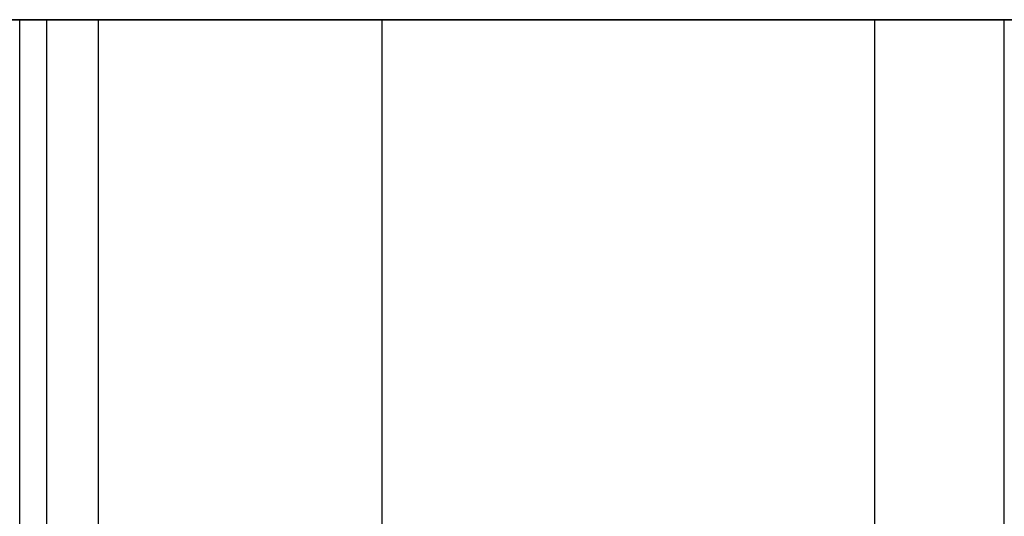
# Model space of a CAD drawing. Units: millimetres. Extents: x -1014 to 1014, y -180 to 0.
# Drawn here: x -595 to -592, y -82 to -80 of the extents above; entities that cross this region are included whole.
import ezdxf

# ---------------------------------------------------------------- set-up
doc = ezdxf.new("R2010")
doc.units = ezdxf.units.MM
doc.layers.add('Calque 01', color=7, linetype='Continuous', true_color=0x000000)

# ---------------------------------------------------------------- blocks, each defined once
blk = doc.blocks.new('Planche basse-01')
at = {"layer": 'Calque 01'}
for points in [[(-285.0000000000001, 2.664535259100376e-15), (284.9999999999999, 2.131628207280301e-15)], [(284.9999999999998, 2.131628207280301e-15), (-285.0000000000001, 8.881784197001252e-16)], [(-222.5000000000002, 0), (-93.38920750199567, 0)], [(-132.8613902966216, -2.999999999999999), (-132.8613902966216, 0)], [(-133.2520996526187, -3), (-133.2520996526187, -9.992007221626409e-16)], [(-132.8613902966216, -3), (-132.8613902966216, -9.992007221626409e-16)], [(-131.3735179515974, -3), (-131.3735179515974, -9.992007221626409e-16)], [(-130.5177796690441, -3), (-130.5177796690441, -9.992007221626409e-16)], [(-130.3613902942933, -3), (-130.3613902942933, -9.992007221626409e-16)], [(-130.2796531759851, -3), (-130.2796531759851, -9.992007221626409e-16)]]:
    blk.add_lwpolyline(points, dxfattribs=at)
at = {"layer": 'Calque 01', "extrusion": (0, 1, 0)}
for points in [[(133.8735179539257, 12.28138256690115), (133.9602848526944, 12.27987641425901), (134.0469472041082, 12.2753597711292), (134.1334005867835, 12.26783807971491), (134.2195408311278, 12.25732040306845), (134.3052641448558, 12.24381941417098), (134.3904672380514, 12.22735138066257), (134.4750474476235, 12.20793614524094), (134.5589028610072, 12.18559710175258), (134.6419324389608, 12.16036116700495), (134.7240361373096, 12.13225874833386), (134.8051150274922, 12.10132370696499), (134.8850714157608, 12.06759331721375), (134.9638089608952, 12.03110822157259), (135.0412327902861, 11.99191238174005), (135.1172496142495, 11.95005302565027), (135.1917678384332, 11.905580590567), (135.2646976741811, 11.85854866231069), (135.3359512467215, 11.80901391069169), (135.4054427010493, 11.75703602122756), (135.4730883053744, 11.70267762322669), (135.5388065520124, 11.64600421432483), (135.6025182555947, 11.58708408156557), (135.6641466484809, 11.52598821911974), (135.7236174732575, 11.462790242743), (135.7808590722128, 11.39756630107454), (135.8358024736785, 11.33039498388396), (135.888381475135, 11.26135722737668), (135.9385327229811, 11.1905362166721), (135.986195788869, 11.11801728557207), (136.0313132425169, 11.04388781374024), (136.073830720907, 10.96823712141644), (136.1136969937896, 10.89115636179266), (136.150864025411, 10.81273841118063), (136.1852870323927, 10.73307775710308), (136.2169245376926, 10.65227038444359), (136.2457384205809, 10.57041365979236), (136.2716939625731, 10.48760621412698), (136.2947598892625, 10.4039478239698), (136.3149084080041, 10.31953929116506), (136.3321152414021, 10.2344823214204), (136.3463596565624, 10.1488794017595), (136.3576244900743, 10.06283367703317), (136.3658961686908, 9.976448825637828), (136.3711647256833, 9.889828934591101), (136.3734238128511, 9.803078374115112), (136.3726707081701, 9.716301671878451), (136.3689063190728, 9.629603387048508), (136.3621351813548, 9.543087984305796), (136.3523654537096, 9.456859707972157), (136.3396089078983, 9.371022456404479), (136.3238809145648, 9.285679656805257), (136.3052004247162, 9.200934140600884), (136.2835899468877, 9.11688801953777), (136.259075520022, 9.033642562645667), (136.231686682094, 8.951298074216357), (136.2014564345203, 8.869953772944799), (136.1684212023945, 8.789707672378325), (136.1326207905983, 8.71065646281796), (136.0940983358396, 8.63289539481413), (136.052900254676, 8.556518164397168), (136.0090761875864, 8.481616800180907), (135.9626789391583, 8.408281552475351), (135.9137644144624, 8.336600784542096), (135.862391551691, 8.266660866123472), (135.8086222511426, 8.198546069373732), (135.7525213006362, 8.132338467317677), (135.6941562974478, 8.068117834959041), (135.6335975668602, 8.005961553157846), (135.570918077427, 7.945944515392463), (135.5061933530512, 7.888139037518833), (135.4395013819842, 7.832614770635472), (135.3709225228568, 7.779438617159334), (135.3005394078529, 7.728674650213607), (135.2284368431439, 7.680384036424584), (135.1547017067046, 7.634624962220651), (135.0794228436312, 7.591452563722168), (135.0026909590905, 7.550918860306741), (134.924598509027, 7.513072691929917), (134.8452395887605, 7.477959660276854), (134.764709819609, 7.445622073815827), (134.6831062336719, 7.416098896819836), (134.6005271569144, 7.389425702417673), (134.5170720906922, 7.365634629731087), (134.43284159186, 7.344754345149644), (134.3479371516083, 7.326810007789948), (134.2624610731747, 7.311823239180885), (134.1765163485761, 7.299812097211344), (134.0902065345118, 7.290791054371885), (134.0036356275852, 7.284770980316502), (133.9169079389963, 7.281759128765542), (133.830127968855, 7.281759128765542), (133.7434002802661, 7.284770980316502), (133.6568293733395, 7.290791054371885), (133.5705195592752, 7.299812097211345), (133.4845748346767, 7.311823239180885), (133.3990987562431, 7.326810007789949), (133.3141943159914, 7.344754345149644), (133.2299638171591, 7.365634629731088), (133.1465087509369, 7.389425702417673), (133.0639296741795, 7.416098896819835), (132.9823260882424, 7.445622073815828), (132.9017963190908, 7.477959660276854), (132.8224373988243, 7.513072691929917), (132.7443449487608, 7.55091886030674), (132.6676130642201, 7.591452563722168), (132.5923342011468, 7.63462496222065), (132.5185990647074, 7.680384036424583), (132.4464964999985, 7.728674650213607), (132.3761133849945, 7.779438617159336), (132.3075345258671, 7.832614770635473), (132.2408425548002, 7.888139037518833), (132.1761178304243, 7.945944515392464), (132.1134383409912, 8.005961553157846), (132.0528796104036, 8.068117834959041), (131.9945146072151, 8.132338467317675), (131.9384136567088, 8.198546069373732), (131.8846443561603, 8.266660866123472), (131.8332714933889, 8.336600784542098), (131.784356968693, 8.408281552475353), (131.7379597202649, 8.481616800180907), (131.6941356531754, 8.556518164397168), (131.6529375720117, 8.632895394814128), (131.614415117253, 8.710656462817958), (131.5786147054569, 8.789707672378325), (131.5455794733311, 8.869953772944799), (131.5153492257573, 8.951298074216359), (131.4879603878293, 9.03364256264567), (131.4634459609636, 9.11688801953777), (131.4418354831351, 9.200934140600882), (131.4231549932865, 9.285679656805257), (131.4074269999531, 9.371022456404477), (131.3946704541417, 9.456859707972157), (131.3849007264966, 9.543087984305796), (131.3781295887786, 9.62960338704851), (131.3743651996812, 9.716301671878453), (131.3736120950002, 9.803078374115112), (131.375871182168, 9.889828934591101), (131.3811397391606, 9.976448825637826), (131.389411417777, 10.06283367703317), (131.4006762512889, 10.1488794017595), (131.4149206664493, 10.2344823214204), (131.4321274998473, 10.31953929116506), (131.4522760185889, 10.40394782396981), (131.4753419452783, 10.48760621412698), (131.5012974872704, 10.57041365979236), (131.5301113701587, 10.65227038444359), (131.5617488754586, 10.73307775710308), (131.5961718824404, 10.81273841118063), (131.6333389140617, 10.89115636179266), (131.6732051869443, 10.96823712141644), (131.7157226653345, 11.04388781374024), (131.7608401189823, 11.11801728557207), (131.8085031848703, 11.1905362166721), (131.8586544327163, 11.26135722737667), (131.9112334341729, 11.33039498388396), (131.9661768356385, 11.39756630107454), (132.0234184345938, 11.462790242743), (132.0828892593705, 11.52598821911974), (132.1445176522566, 11.58708408156557), (132.2082293558389, 11.64600421432483), (132.2739476024769, 11.70267762322669), (132.341593206802, 11.75703602122756), (132.4110846611298, 11.80901391069169), (132.4823382336702, 11.85854866231069), (132.5552680694182, 11.905580590567), (132.6297862936019, 11.95005302565027), (132.7058031175653, 11.99191238174006), (132.7832269469562, 12.03110822157259), (132.8619644920905, 12.06759331721375), (132.9419208803591, 12.10132370696499), (133.0229997705417, 12.13225874833386), (133.1051034688906, 12.16036116700495), (133.1881330468441, 12.18559710175258), (133.2719884602278, 12.20793614524094), (133.3565686697999, 12.22735138066257), (133.4417717629955, 12.24381941417099), (133.5274950767236, 12.25732040306845), (133.6136353210678, 12.26783807971491), (133.7000887037431, 12.2753597711292), (133.7867510551569, 12.27987641425901)], [(132.8613902966216, -53.0534182385297), (132.9481571953903, -53.05492439117184), (133.0348195468041, -53.05944103430165), (133.1212729294794, -53.06696272571594), (133.2074131738237, -53.0774804023624), (133.2931364875517, -53.09098139125987), (133.3783395807473, -53.10744942476828), (133.4629197903194, -53.12686466018991), (133.5467752037031, -53.14920370367827), (133.6298047816567, -53.17443963842591), (133.7119084800055, -53.20254205709699), (133.7929873701881, -53.23347709846586), (133.8729437584567, -53.26720748821711), (133.9516813035911, -53.30369258385826), (134.029105132982, -53.34288842369079), (134.1051219569454, -53.38474777978058), (134.1796401811291, -53.42922021486385), (134.252570016877, -53.47625214312016), (134.3238235894175, -53.52578689473916), (134.3933150437452, -53.57776478420329), (134.4609606480703, -53.63212318220416), (134.5266788947083, -53.68879659110602), (134.5903905982906, -53.74771672386528), (134.6520189911768, -53.80881258631111), (134.7114898159534, -53.87201056268785), (134.7687314149088, -53.93723450435631), (134.8236748163744, -54.00440582154689), (134.876253817831, -54.07344357805417), (134.926405065677, -54.14426458875875), (134.9740681315649, -54.21678351985879), (135.0191855852128, -54.29091299169061), (135.0617030636029, -54.36656368401442), (135.1015693364855, -54.44364444363819), (135.1387363681069, -54.52206239425022), (135.1731593750886, -54.60172304832778), (135.2047968803885, -54.68253042098726), (135.2336107632769, -54.76438714563849), (135.259566305269, -54.84719459130388), (135.2826322319584, -54.93085298146105), (135.3027807507, -55.0152615142658), (135.319987584098, -55.10031848401046), (135.3342319992583, -55.18592140367135), (135.3454968327702, -55.27196712839768), (135.3537685113867, -55.35835197979303), (135.3590370683792, -55.44497187083975), (135.3612961555471, -55.53172243131574), (135.360543050866, -55.6184991335524), (135.3567786617687, -55.70519741838234), (135.3500075240507, -55.79171282112506), (135.3402377964055, -55.8779410974587), (135.3274812505942, -55.96377834902637), (135.3117532572607, -56.04912114862559), (135.2930727674121, -56.13386666482997), (135.2714622895836, -56.21791278589308), (135.2469478627179, -56.30115824278518), (135.2195590247899, -56.38350273121449), (135.1893287772162, -56.46484703248606), (135.1562935450904, -56.54509313305253), (135.1204931332942, -56.62414434261289), (135.0819706785355, -56.70190541061672), (135.0407725973719, -56.77828264103368), (134.9969485302823, -56.85318400524994), (134.9505512818542, -56.9265192529555), (134.9016367571583, -56.99820002088875), (134.850263894387, -57.06813993930738), (134.7964945938385, -57.13625473605712), (134.7403936433321, -57.20246233811318), (134.6820286401437, -57.26668297047181), (134.6214699095561, -57.32883925227301), (134.5587904201229, -57.38885629003839), (134.4940656957471, -57.44666176791202), (134.4273737246801, -57.50218603479538), (134.3587948655527, -57.55536218827152), (134.2884117505488, -57.60612615521725), (134.2163091858398, -57.65441676900627), (134.1425740494005, -57.7001758432102), (134.0672951863271, -57.74334824170869), (133.9905633017864, -57.78388194512412), (133.9124708517229, -57.82172811350094), (133.8331119314564, -57.856841145154), (133.7525821623049, -57.88917873161503), (133.6709785763678, -57.91870190861102), (133.5883994996103, -57.94537510301318), (133.5049444333881, -57.96916617569976), (133.4207139345559, -57.99004646028121), (133.3358094943042, -58.0079907976409), (133.2503334158706, -58.02297756624997), (133.1643886912721, -58.03498870821951), (133.0780788772077, -58.04400975105897), (132.9915079702811, -58.05002982511435), (132.9047802816922, -58.05304167666531), (132.8180003115509, -58.05304167666531), (132.7312726229621, -58.05002982511435), (132.6447017160354, -58.04400975105897), (132.5583919019711, -58.03498870821951), (132.4724471773726, -58.02297756624997), (132.386971098939, -58.0079907976409), (132.3020666586873, -57.99004646028121), (132.217836159855, -57.96916617569976), (132.1343810936328, -57.94537510301318), (132.0518020168754, -57.91870190861102), (131.9701984309383, -57.88917873161503), (131.8896686617867, -57.856841145154), (131.8103097415202, -57.82172811350094), (131.7322172914567, -57.78388194512412), (131.6554854069161, -57.74334824170869), (131.5802065438427, -57.7001758432102), (131.5064714074034, -57.65441676900627), (131.4343688426944, -57.60612615521725), (131.3639857276904, -57.55536218827152), (131.295406868563, -57.50218603479538), (131.2287148974961, -57.44666176791202), (131.1639901731202, -57.38885629003839), (131.1013106836871, -57.32883925227301), (131.0407519530995, -57.26668297047181), (130.982386949911, -57.20246233811318), (130.9262859994047, -57.13625473605712), (130.8725166988562, -57.06813993930738), (130.8211438360848, -56.99820002088875), (130.7722293113889, -56.9265192529555), (130.7258320629608, -56.85318400524994), (130.6820079958713, -56.77828264103368), (130.6408099147076, -56.70190541061672), (130.6022874599489, -56.62414434261289), (130.5664870481528, -56.54509313305253), (130.533451816027, -56.46484703248606), (130.5032215684532, -56.38350273121449), (130.4758327305252, -56.30115824278518), (130.4513183036595, -56.21791278589308), (130.429707825831, -56.13386666482997), (130.4110273359824, -56.04912114862559), (130.395299342649, -55.96377834902638), (130.3825427968376, -55.8779410974587), (130.3727730691925, -55.79171282112505), (130.3660019314745, -55.70519741838234), (130.3622375423771, -55.6184991335524), (130.3614844376961, -55.53172243131574), (130.3637435248639, -55.44497187083975), (130.3690120818565, -55.35835197979303), (130.3772837604729, -55.27196712839768), (130.3885485939848, -55.18592140367135), (130.4027930091452, -55.10031848401045), (130.4199998425432, -55.0152615142658), (130.4401483612848, -54.93085298146104), (130.4632142879742, -54.84719459130388), (130.4891698299663, -54.76438714563849), (130.5179837128546, -54.68253042098726), (130.5496212181545, -54.60172304832778), (130.5840442251363, -54.52206239425022), (130.6212112567576, -54.44364444363819), (130.6610775296402, -54.36656368401442), (130.7035950080304, -54.2909129916906), (130.7487124616783, -54.21678351985879), (130.7963755275662, -54.14426458875875), (130.8465267754122, -54.07344357805417), (130.8991057768688, -54.00440582154689), (130.9540491783344, -53.93723450435631), (131.0112907772897, -53.87201056268785), (131.0707616020664, -53.80881258631111), (131.1323899949525, -53.74771672386528), (131.1961016985348, -53.68879659110602), (131.2618199451728, -53.63212318220416), (131.3294655494979, -53.57776478420329), (131.3989570038257, -53.52578689473916), (131.4702105763661, -53.47625214312016), (131.5431404121141, -53.42922021486385), (131.6176586362978, -53.38474777978058), (131.6936754602612, -53.34288842369079), (131.7710992896521, -53.30369258385826), (131.8498368347864, -53.26720748821711), (131.929793223055, -53.23347709846586), (132.0108721132376, -53.20254205709699), (132.0929758115865, -53.17443963842591), (132.17600538954, -53.14920370367827), (132.2598608029238, -53.12686466018991), (132.3444410124958, -53.10744942476828), (132.4296441056914, -53.09098139125987), (132.5153674194195, -53.0774804023624), (132.6015076637637, -53.06696272571594), (132.687961046439, -53.05944103430165), (132.7746233978528, -53.05492439117184)], [(128.0177796667158, 57.74597511615249), (128.1045465654846, 57.74446896351035), (128.1912089168983, 57.73995232038055), (128.2776622995736, 57.73243062896626), (128.3638025439179, 57.7219129523198), (128.449525857646, 57.70841196342233), (128.5347289508416, 57.69194392991392), (128.6193091604136, 57.67252869449229), (128.7031645737974, 57.65018965100392), (128.7861941517509, 57.62495371625629), (128.8682978500998, 57.5968512975852), (128.9493767402823, 57.56591625621633), (129.0293331285509, 57.53218586646508), (129.1080706736853, 57.49570077082394), (129.1854945030762, 57.4565049309914), (129.2615113270396, 57.41464557490161), (129.3360295512233, 57.37017313981835), (129.4089593869712, 57.32314121156203), (129.4802129595117, 57.27360645994303), (129.5497044138394, 57.22162857047891), (129.6173500181645, 57.16727017247803), (129.6830682648025, 57.11059676357618), (129.7467799683849, 57.05167663081691), (129.808408361271, 56.99058076837108), (129.8678791860476, 56.92738279199434), (129.925120785003, 56.86215885032588), (129.9800641864686, 56.79498753313531), (130.0326431879252, 56.72594977662802), (130.0827944357712, 56.65512876592344), (130.1304575016591, 56.58260983482341), (130.175574955307, 56.50848036299158), (130.2180924336971, 56.43282967066778), (130.2579587065798, 56.355748911044), (130.2951257382011, 56.27733096043197), (130.3295487451828, 56.19767030635442), (130.3611862504827, 56.11686293369493), (130.3900001333711, 56.03500620904371), (130.4159556753632, 55.95219876337832), (130.4390216020526, 55.86854037322114), (130.4591701207942, 55.7841318404164), (130.4763769541922, 55.69907487067174), (130.4906213693525, 55.61347195101084), (130.5018862028644, 55.52742622628452), (130.5101578814809, 55.44104137488917), (130.5154264384734, 55.35442148384244), (130.5176855256413, 55.26767092336645), (130.5169324209602, 55.1808942211298), (130.5131680318629, 55.09419593629985), (130.5063968941449, 55.00768053355714), (130.4966271664998, 54.9214522572235), (130.4838706206884, 54.83561500565582), (130.468142627355, 54.7502722060566), (130.4494621375063, 54.66552668985223), (130.4278516596779, 54.58148056878911), (130.4033372328121, 54.49823511189701), (130.3759483948841, 54.4158906234677), (130.3457181473104, 54.33454632219614), (130.3126829151846, 54.25430022162967), (130.2768825033884, 54.1752490120693), (130.2383600486297, 54.09748794406547), (130.1971619674661, 54.02111071364851), (130.1533379003765, 53.94620934943225), (130.1069406519485, 53.87287410172669), (130.0580261272525, 53.80119333379344), (130.0066532644812, 53.73125341537482), (129.9528839639327, 53.66313861862508), (129.8967830134263, 53.59693101656902), (129.8384180102379, 53.53271038421038), (129.7778592796503, 53.47055410240919), (129.7151797902171, 53.4105370646438), (129.6504550658413, 53.35273158677018), (129.5837630947744, 53.29720731988682), (129.515184235647, 53.24403116641068), (129.444801120643, 53.19326719946495), (129.372698555934, 53.14497658567593), (129.2989634194947, 53.09921751147199), (129.2236845564213, 53.05604511297351), (129.1469526718807, 53.01551140955808), (129.0688602218171, 52.97766524118126), (128.9895013015507, 52.94255220952819), (128.9089715323991, 52.91021462306717), (128.827367946462, 52.88069144607118), (128.7447888697045, 52.85401825166902), (128.6613338034823, 52.83022717898243), (128.5771033046501, 52.80934689440099), (128.4921988643984, 52.79140255704129), (128.4067227859648, 52.77641578843222), (128.3207780613663, 52.76440464646269), (128.2344682473019, 52.75538360362323), (128.1478973403753, 52.74936352956784), (128.0611696517865, 52.74635167801689), (127.9743896816451, 52.74635167801689), (127.8876619930563, 52.74936352956784), (127.8010910861297, 52.75538360362323), (127.7147812720653, 52.76440464646269), (127.6288365474668, 52.77641578843222), (127.5433604690332, 52.79140255704129), (127.4584560287815, 52.80934689440099), (127.3742255299493, 52.83022717898243), (127.2907704637271, 52.85401825166902), (127.2081913869696, 52.88069144607118), (127.1265878010325, 52.91021462306717), (127.0460580318809, 52.94255220952819), (126.9666991116144, 52.97766524118126), (126.8886066615509, 53.01551140955808), (126.8118747770103, 53.05604511297351), (126.7365959139369, 53.09921751147199), (126.6628607774976, 53.14497658567593), (126.5907582127886, 53.19326719946495), (126.5203750977846, 53.24403116641068), (126.4517962386573, 53.29720731988682), (126.3851042675903, 53.35273158677018), (126.3203795432144, 53.4105370646438), (126.2577000537813, 53.47055410240919), (126.1971413231937, 53.53271038421038), (126.1387763200052, 53.59693101656902), (126.0826753694989, 53.66313861862508), (126.0289060689504, 53.73125341537482), (125.977533206179, 53.80119333379344), (125.9286186814831, 53.87287410172669), (125.8822214330551, 53.94620934943225), (125.8383973659655, 54.02111071364851), (125.7971992848018, 54.09748794406547), (125.7586768300432, 54.1752490120693), (125.722876418247, 54.25430022162967), (125.6898411861212, 54.33454632219614), (125.6596109385474, 54.4158906234677), (125.6322221006195, 54.49823511189701), (125.6077076737537, 54.58148056878911), (125.5860971959252, 54.66552668985222), (125.5674167060766, 54.7502722060566), (125.5516887127432, 54.83561500565582), (125.5389321669318, 54.9214522572235), (125.5291624392867, 55.00768053355714), (125.5223913015687, 55.09419593629985), (125.5186269124713, 55.1808942211298), (125.5178738077903, 55.26767092336645), (125.5201328949582, 55.35442148384244), (125.5254014519507, 55.44104137488917), (125.5336731305672, 55.52742622628451), (125.5449379640791, 55.61347195101084), (125.5591823792394, 55.69907487067174), (125.5763892126374, 55.7841318404164), (125.596537731379, 55.86854037322115), (125.6196036580684, 55.95219876337832), (125.6455592000605, 56.0350062090437), (125.6743730829488, 56.11686293369493), (125.7060105882487, 56.19767030635442), (125.7404335952305, 56.27733096043197), (125.7776006268518, 56.355748911044), (125.8174668997344, 56.43282967066778), (125.8599843781246, 56.50848036299159), (125.9051018317725, 56.58260983482341), (125.9527648976604, 56.65512876592344), (126.0029161455064, 56.72594977662802), (126.055495146963, 56.79498753313531), (126.1104385484286, 56.86215885032588), (126.1676801473839, 56.92738279199434), (126.2271509721606, 56.99058076837109), (126.2887793650467, 57.05167663081691), (126.352491068629, 57.11059676357618), (126.418209315267, 57.16727017247803), (126.4858549195922, 57.22162857047891), (126.5553463739199, 57.27360645994303), (126.6265999464603, 57.32314121156203), (126.6995297822083, 57.37017313981835), (126.774048006392, 57.41464557490161), (126.8500648303554, 57.4565049309914), (126.9274886597463, 57.49570077082394), (127.0062262048806, 57.53218586646508), (127.0861825931493, 57.56591625621633), (127.1672614833318, 57.5968512975852), (127.2493651816807, 57.62495371625629), (127.3323947596343, 57.65018965100392), (127.416250173018, 57.67252869449229), (127.50083038259, 57.69194392991392), (127.5860334757856, 57.70841196342233), (127.6717567895137, 57.7219129523198), (127.757897033858, 57.73243062896626), (127.8443504165332, 57.73995232038055), (127.931012767947, 57.74446896351035)]]:
    blk.add_lwpolyline(points, close=True, dxfattribs=at)
at = {"layer": 'Calque 01', "extrusion": (3.07310447584359e-18, 1, 1.770363358270943e-16)}
blk.add_lwpolyline([(133.8735179539257, 12.28138256690115), (133.7867510551569, 12.27987641425901), (133.7000887037431, 12.2753597711292), (133.6136353210678, 12.26783807971491), (133.5274950767236, 12.25732040306845), (133.4417717629955, 12.24381941417099), (133.3565686697999, 12.22735138066257), (133.2719884602278, 12.20793614524094), (133.1881330468441, 12.18559710175258), (133.1051034688906, 12.16036116700495), (133.0229997705417, 12.13225874833386), (132.9419208803591, 12.10132370696499), (132.8619644920905, 12.06759331721375), (132.7832269469562, 12.03110822157259), (132.7058031175653, 11.99191238174006), (132.6297862936019, 11.95005302565027), (132.5552680694182, 11.905580590567), (132.4823382336702, 11.85854866231069), (132.4110846611298, 11.80901391069169), (132.341593206802, 11.75703602122756), (132.2739476024769, 11.70267762322669), (132.2082293558389, 11.64600421432483), (132.1445176522566, 11.58708408156557), (132.0828892593705, 11.52598821911974), (132.0234184345938, 11.462790242743), (131.9661768356385, 11.39756630107454), (131.9112334341729, 11.33039498388396), (131.8586544327163, 11.26135722737667), (131.8085031848703, 11.1905362166721), (131.7608401189823, 11.11801728557207), (131.7157226653345, 11.04388781374024), (131.6732051869443, 10.96823712141644), (131.6333389140617, 10.89115636179266), (131.5961718824404, 10.81273841118063), (131.5617488754586, 10.73307775710308), (131.5301113701587, 10.65227038444359), (131.5012974872704, 10.57041365979236), (131.4753419452783, 10.48760621412698), (131.4522760185889, 10.40394782396981), (131.4321274998473, 10.31953929116506), (131.4149206664493, 10.2344823214204), (131.4006762512889, 10.1488794017595), (131.389411417777, 10.06283367703317), (131.3811397391606, 9.976448825637826), (131.375871182168, 9.889828934591103), (131.3736120950002, 9.803078374115112), (131.3743651996812, 9.716301671878453), (131.3781295887786, 9.62960338704851), (131.3849007264966, 9.543087984305796), (131.3946704541417, 9.456859707972159), (131.4074269999531, 9.371022456404479), (131.4231549932865, 9.285679656805257), (131.4418354831351, 9.200934140600882), (131.4634459609636, 9.116888019537772), (131.4879603878293, 9.03364256264567), (131.5153492257573, 8.951298074216359), (131.5455794733311, 8.869953772944799), (131.5786147054569, 8.789707672378325), (131.614415117253, 8.71065646281796), (131.6529375720117, 8.63289539481413), (131.6941356531754, 8.556518164397168), (131.7379597202649, 8.481616800180907), (131.784356968693, 8.408281552475353), (131.8332714933889, 8.336600784542098), (131.8846443561603, 8.266660866123472), (131.9384136567088, 8.198546069373732), (131.9945146072151, 8.132338467317677), (132.0528796104036, 8.068117834959043), (132.1134383409912, 8.005961553157846), (132.1761178304243, 7.945944515392464), (132.2408425548002, 7.888139037518833), (132.3075345258671, 7.832614770635473), (132.3761133849945, 7.779438617159336), (132.4464964999985, 7.728674650213607), (132.5185990647074, 7.680384036424584), (132.5923342011468, 7.634624962220651), (132.6676130642201, 7.591452563722168), (132.7443449487608, 7.550918860306741), (132.8224373988243, 7.513072691929917), (132.9017963190908, 7.477959660276854), (132.9823260882424, 7.445622073815828), (133.0639296741795, 7.416098896819836), (133.1465087509369, 7.389425702417673), (133.2299638171591, 7.365634629731089), (133.3141943159914, 7.344754345149644), (133.3990987562431, 7.326810007789949), (133.4845748346767, 7.311823239180885), (133.5705195592752, 7.299812097211345), (133.6568293733395, 7.290791054371885), (133.7434002802661, 7.284770980316502), (133.830127968855, 7.281759128765542), (133.9169079389963, 7.281759128765542), (134.0036356275852, 7.284770980316502), (134.0902065345118, 7.290791054371885), (134.1765163485761, 7.299812097211344), (134.2624610731747, 7.311823239180885), (134.3479371516083, 7.326810007789948), (134.43284159186, 7.344754345149644), (134.5170720906922, 7.365634629731087), (134.6005271569144, 7.389425702417672), (134.6831062336719, 7.416098896819835), (134.764709819609, 7.445622073815827), (134.8452395887605, 7.477959660276854), (134.924598509027, 7.513072691929917), (135.0026909590905, 7.550918860306739), (135.0794228436312, 7.591452563722168), (135.1547017067045, 7.63462496222065), (135.2284368431439, 7.680384036424583), (135.3005394078529, 7.728674650213607), (135.3709225228568, 7.779438617159334), (135.4395013819842, 7.832614770635472), (135.5061933530512, 7.888139037518833), (135.570918077427, 7.945944515392463), (135.6335975668602, 8.005961553157846), (135.6941562974478, 8.068117834959041), (135.7525213006362, 8.132338467317675), (135.8086222511426, 8.19854606937373), (135.862391551691, 8.266660866123472), (135.9137644144624, 8.336600784542096), (135.9626789391583, 8.408281552475351), (136.0090761875864, 8.481616800180907), (136.052900254676, 8.556518164397168), (136.0940983358396, 8.632895394814128), (136.1326207905983, 8.710656462817958), (136.1684212023945, 8.789707672378325), (136.2014564345203, 8.869953772944799), (136.231686682094, 8.951298074216357), (136.259075520022, 9.033642562645667), (136.2835899468877, 9.11688801953777), (136.3052004247162, 9.200934140600882), (136.3238809145648, 9.285679656805257), (136.3396089078983, 9.371022456404477), (136.3523654537096, 9.456859707972155), (136.3621351813548, 9.543087984305796), (136.3689063190728, 9.629603387048508), (136.3726707081701, 9.716301671878451), (136.3734238128511, 9.803078374115112), (136.3711647256833, 9.889828934591101), (136.3658961686908, 9.976448825637824), (136.3576244900743, 10.06283367703317), (136.3463596565624, 10.1488794017595), (136.3321152414021, 10.2344823214204), (136.3149084080041, 10.31953929116506), (136.2947598892625, 10.4039478239698), (136.2716939625731, 10.48760621412698), (136.2457384205809, 10.57041365979236), (136.2169245376926, 10.65227038444359), (136.1852870323927, 10.73307775710308), (136.150864025411, 10.81273841118063), (136.1136969937896, 10.89115636179266), (136.073830720907, 10.96823712141644), (136.0313132425169, 11.04388781374024), (135.986195788869, 11.11801728557207), (135.9385327229811, 11.1905362166721), (135.888381475135, 11.26135722737667), (135.8358024736785, 11.33039498388396), (135.7808590722128, 11.39756630107454), (135.7236174732575, 11.462790242743), (135.6641466484809, 11.52598821911974), (135.6025182555947, 11.58708408156557), (135.5388065520124, 11.64600421432483), (135.4730883053744, 11.70267762322669), (135.4054427010493, 11.75703602122756), (135.3359512467215, 11.80901391069169), (135.2646976741811, 11.85854866231069), (135.1917678384332, 11.905580590567), (135.1172496142495, 11.95005302565027), (135.0412327902861, 11.99191238174005), (134.9638089608952, 12.03110822157259), (134.8850714157608, 12.06759331721375), (134.8051150274922, 12.10132370696499), (134.7240361373096, 12.13225874833386), (134.6419324389608, 12.16036116700495), (134.5589028610072, 12.18559710175258), (134.4750474476235, 12.20793614524094), (134.3904672380514, 12.22735138066257), (134.3052641448558, 12.24381941417098), (134.2195408311278, 12.25732040306845), (134.1334005867835, 12.26783807971491), (134.0469472041082, 12.2753597711292), (133.9602848526944, 12.27987641425901)], close=True, dxfattribs=at)
at = {"layer": 'Calque 01', "extrusion": (3.073104475843507e-18, 1, 1.770363358270943e-16)}
blk.add_lwpolyline([(128.0177796667158, 57.74597511615249), (127.931012767947, 57.74446896351035), (127.8443504165332, 57.73995232038055), (127.757897033858, 57.73243062896626), (127.6717567895137, 57.7219129523198), (127.5860334757856, 57.70841196342233), (127.50083038259, 57.69194392991392), (127.416250173018, 57.67252869449229), (127.3323947596343, 57.65018965100392), (127.2493651816807, 57.62495371625629), (127.1672614833318, 57.5968512975852), (127.0861825931493, 57.56591625621633), (127.0062262048807, 57.53218586646508), (126.9274886597463, 57.49570077082394), (126.8500648303554, 57.4565049309914), (126.774048006392, 57.41464557490161), (126.6995297822083, 57.37017313981835), (126.6265999464603, 57.32314121156203), (126.5553463739199, 57.27360645994303), (126.4858549195922, 57.22162857047891), (126.4182093152671, 57.16727017247803), (126.352491068629, 57.11059676357618), (126.2887793650467, 57.05167663081691), (126.2271509721606, 56.99058076837109), (126.1676801473839, 56.92738279199434), (126.1104385484286, 56.86215885032588), (126.055495146963, 56.79498753313531), (126.0029161455064, 56.72594977662802), (125.9527648976604, 56.65512876592344), (125.9051018317725, 56.58260983482341), (125.8599843781246, 56.50848036299159), (125.8174668997344, 56.43282967066778), (125.7776006268518, 56.355748911044), (125.7404335952305, 56.27733096043197), (125.7060105882487, 56.19767030635442), (125.6743730829488, 56.11686293369494), (125.6455592000605, 56.0350062090437), (125.6196036580684, 55.95219876337832), (125.596537731379, 55.86854037322115), (125.5763892126374, 55.7841318404164), (125.5591823792394, 55.69907487067174), (125.5449379640791, 55.61347195101084), (125.5336731305672, 55.52742622628452), (125.5254014519507, 55.44104137488917), (125.5201328949582, 55.35442148384244), (125.5178738077903, 55.26767092336645), (125.5186269124713, 55.1808942211298), (125.5223913015687, 55.09419593629985), (125.5291624392867, 55.00768053355714), (125.5389321669318, 54.9214522572235), (125.5516887127432, 54.83561500565582), (125.5674167060766, 54.7502722060566), (125.5860971959252, 54.66552668985223), (125.6077076737537, 54.58148056878911), (125.6322221006195, 54.49823511189701), (125.6596109385474, 54.4158906234677), (125.6898411861212, 54.33454632219614), (125.722876418247, 54.25430022162967), (125.7586768300432, 54.1752490120693), (125.7971992848018, 54.09748794406547), (125.8383973659655, 54.02111071364851), (125.8822214330551, 53.94620934943225), (125.9286186814831, 53.87287410172669), (125.977533206179, 53.80119333379344), (126.0289060689504, 53.73125341537482), (126.0826753694989, 53.66313861862508), (126.1387763200052, 53.59693101656902), (126.1971413231937, 53.53271038421038), (126.2577000537813, 53.47055410240919), (126.3203795432144, 53.4105370646438), (126.3851042675903, 53.35273158677018), (126.4517962386573, 53.29720731988682), (126.5203750977846, 53.24403116641068), (126.5907582127886, 53.19326719946495), (126.6628607774976, 53.14497658567593), (126.7365959139369, 53.09921751147199), (126.8118747770103, 53.05604511297351), (126.8886066615509, 53.01551140955808), (126.9666991116144, 52.97766524118126), (127.0460580318809, 52.94255220952819), (127.1265878010325, 52.91021462306717), (127.2081913869696, 52.88069144607118), (127.2907704637271, 52.85401825166902), (127.3742255299493, 52.83022717898243), (127.4584560287815, 52.80934689440099), (127.5433604690332, 52.79140255704129), (127.6288365474668, 52.77641578843222), (127.7147812720653, 52.76440464646269), (127.8010910861297, 52.75538360362323), (127.8876619930563, 52.74936352956784), (127.9743896816451, 52.74635167801689), (128.0611696517865, 52.74635167801689), (128.1478973403753, 52.74936352956784), (128.2344682473019, 52.75538360362323), (128.3207780613663, 52.76440464646269), (128.4067227859648, 52.77641578843222), (128.4921988643984, 52.79140255704129), (128.5771033046501, 52.80934689440099), (128.6613338034823, 52.83022717898243), (128.7447888697045, 52.85401825166902), (128.827367946462, 52.88069144607118), (128.9089715323991, 52.91021462306717), (128.9895013015507, 52.94255220952819), (129.0688602218171, 52.97766524118126), (129.1469526718807, 53.01551140955808), (129.2236845564213, 53.05604511297351), (129.2989634194947, 53.09921751147199), (129.372698555934, 53.14497658567593), (129.444801120643, 53.19326719946495), (129.515184235647, 53.24403116641068), (129.5837630947744, 53.29720731988682), (129.6504550658413, 53.35273158677018), (129.7151797902171, 53.4105370646438), (129.7778592796503, 53.47055410240919), (129.8384180102379, 53.53271038421038), (129.8967830134263, 53.59693101656902), (129.9528839639327, 53.66313861862508), (130.0066532644812, 53.73125341537482), (130.0580261272525, 53.80119333379344), (130.1069406519485, 53.87287410172669), (130.1533379003765, 53.94620934943225), (130.1971619674661, 54.02111071364851), (130.2383600486297, 54.09748794406547), (130.2768825033884, 54.1752490120693), (130.3126829151846, 54.25430022162967), (130.3457181473104, 54.33454632219614), (130.3759483948841, 54.4158906234677), (130.4033372328121, 54.49823511189701), (130.4278516596779, 54.58148056878911), (130.4494621375063, 54.66552668985222), (130.468142627355, 54.7502722060566), (130.4838706206884, 54.83561500565582), (130.4966271664998, 54.9214522572235), (130.5063968941449, 55.00768053355714), (130.5131680318629, 55.09419593629985), (130.5169324209602, 55.1808942211298), (130.5176855256413, 55.26767092336645), (130.5154264384734, 55.35442148384244), (130.5101578814809, 55.44104137488917), (130.5018862028644, 55.52742622628451), (130.4906213693525, 55.61347195101084), (130.4763769541922, 55.69907487067174), (130.4591701207942, 55.7841318404164), (130.4390216020526, 55.86854037322114), (130.4159556753632, 55.95219876337832), (130.3900001333711, 56.0350062090437), (130.3611862504827, 56.11686293369493), (130.3295487451828, 56.19767030635442), (130.2951257382011, 56.27733096043197), (130.2579587065798, 56.355748911044), (130.2180924336971, 56.43282967066778), (130.175574955307, 56.50848036299158), (130.1304575016591, 56.58260983482341), (130.0827944357712, 56.65512876592344), (130.0326431879252, 56.72594977662801), (129.9800641864686, 56.79498753313531), (129.925120785003, 56.86215885032588), (129.8678791860476, 56.92738279199434), (129.808408361271, 56.99058076837108), (129.7467799683849, 57.05167663081691), (129.6830682648025, 57.11059676357618), (129.6173500181645, 57.16727017247803), (129.5497044138394, 57.22162857047891), (129.4802129595117, 57.27360645994303), (129.4089593869712, 57.32314121156203), (129.3360295512233, 57.37017313981835), (129.2615113270396, 57.41464557490161), (129.1854945030762, 57.4565049309914), (129.1080706736853, 57.49570077082394), (129.0293331285509, 57.53218586646508), (128.9493767402823, 57.56591625621633), (128.8682978500998, 57.5968512975852), (128.7861941517509, 57.62495371625629), (128.7031645737974, 57.65018965100392), (128.6193091604136, 57.67252869449229), (128.5347289508416, 57.69194392991392), (128.449525857646, 57.70841196342233), (128.3638025439179, 57.7219129523198), (128.2776622995736, 57.73243062896626), (128.1912089168983, 57.73995232038055), (128.1045465654846, 57.74446896351035)], close=True, dxfattribs=at)
blk = doc.blocks.new('Module-01')
at = {"layer": 'Calque 01', "extrusion": (-8.881784197001252e-15, 3.592370144016759e-16, -1)}
blk.add_blockref('Planche basse-01', (725.0000000000001, -79.99999999999999), dxfattribs=at)

msp = doc.modelspace()

# ---------------------------------------------------------------- block references
at = {"layer": 'Calque 01'}
msp.add_blockref('Module-01', (0, 0), dxfattribs=at)

doc.saveas('drawing.dxf')
